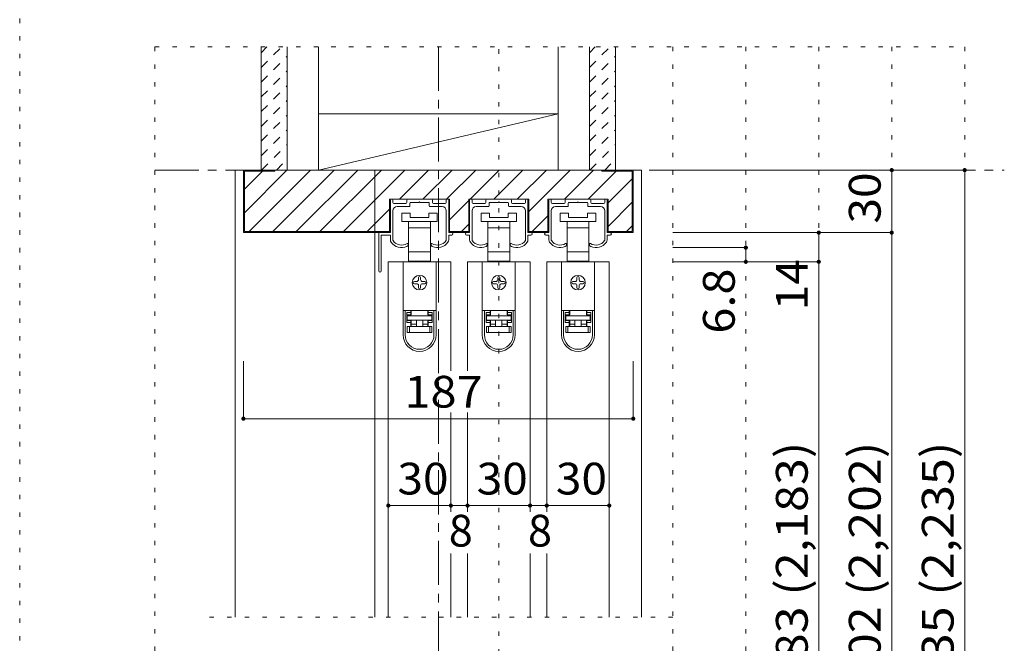
# Model space of a CAD drawing. Units: millimetres. Extents: x -6140 to 6160, y -4455 to 4425.
# Drawn here: x 10 to 2844, y -1822 to -26 of the extents above; entities that cross this region are included whole.
import ezdxf

# ---------------------------------------------------------------- set-up
doc = ezdxf.new("R2010")
doc.units = ezdxf.units.MM
doc.header["$LTSCALE"] = 30
for name, pattern in [('JWW_CENTER1', [6.773333, 4.233333, -0.846667, 0.846667, -0.846667]), ('JWW_DASHED1', [1.693333, 0.846667, -0.846667]), ('JWW_HOJO', [1.693333, -1.27, 0.423333])]:
    doc.linetypes.add(name, pattern=pattern)
for name, color, linetype in [('0-0_補助線', 7, 'Continuous'), ('0-1_通り芯', 7, 'Continuous'), ('0-2_柱', 7, 'Continuous'), ('0-3_仕上げ', 7, 'Continuous'), ('0-4_枠', 7, 'Continuous'), ('0-6_扉', 7, 'Continuous'), ('0-B_寸法', 7, 'Continuous'), ('0-C_ハッチ', 7, 'Continuous'), ('F-0_補助線', 7, 'Continuous')]:
    doc.layers.add(name, color=color, linetype=linetype)
doc.styles.add('ＭＳ ゴシック', font='txt', dxfattribs={"height": 1})

msp = doc.modelspace()

# ---------------------------------------------------------------- linework, layer by layer
at = {"layer": '0-0_補助線', "color": 120, "linetype": 'JWW_HOJO', "lineweight": 5}
for p, q in [((398.9, -104.1), (398.9, -3159)), ((398.9, -104.1), (2729.9, -104.1)), ((1388.9, -111), (1388.9, -3159)), ((1889.9, -104.1), (1889.9, -3159)), ((2099.9, -104.1), (2099.9, -3159)), ((2309.9, -104.1), (2309.9, -3159)), ((2519.9, -104.1), (2519.9, -3159)), ((2729.9, -104.1), (2729.9, -3159)), ((1889.9, -1746), (533.9, -1746))]:
    msp.add_line(p, q, dxfattribs=at)
at = {"layer": '0-0_補助線', "color": 92, "linetype": 'Continuous', "lineweight": 13}
for p, q in [((1074.5, -639), (1074.5, -543)), ((1074.5, -543), (1247.3, -543)), ((1247.3, -639), (1247.3, -543)), ((1302.5, -543), (1475.3, -543)), ((1302.5, -639), (1302.5, -543)), ((1475.3, -639), (1475.3, -543)), ((1530.5, -543), (1703.3, -543)), ((1530.5, -639), (1530.5, -543)), ((1703.3, -639), (1703.3, -543)), ((1247.3, -636), (1302.5, -636)), ((1247.3, -639), (1302.5, -639)), ((1475.3, -636), (1530.5, -636)), ((1475.3, -639), (1530.5, -639))]:
    msp.add_line(p, q, dxfattribs=at)
at = {"layer": '0-0_補助線', "color": 7, "linetype": 'Continuous', "lineweight": 9}
for p, q in [((1076.9, -639), (1076.9, -546)), ((1079.9, -543), (1081.1, -543)), ((1084.1, -546), (1084.1, -552)), ((1087.1, -555), (1121, -555)), ((1131.2, -564), (1096.1, -564)), ((1124, -552), (1124, -546)), ((1127, -543), (1194.8, -543)), ((1133, -553.8), (1133, -562.2)), ((1159.1, -552), (1134.8, -552)), ((1160.9, -550.2), (1159.1, -552)), ((1162.7, -552), (1160.9, -550.2)), ((1187, -552), (1162.7, -552)), ((1188.8, -562.2), (1188.8, -553.8)), ((1225.7, -564), (1190.6, -564)), ((1197.8, -546), (1197.8, -552)), ((1200.8, -555), (1234.7, -555)), ((1237.7, -552), (1237.7, -546)), ((1240.7, -543), (1241.9, -543)), ((1244.9, -546), (1244.9, -639)), ((1304.9, -639), (1304.9, -546)), ((1307.9, -543), (1309.1, -543)), ((1312.1, -546), (1312.1, -552)), ((1315.1, -555), (1349, -555)), ((1359.2, -564), (1324.1, -564)), ((1352, -552), (1352, -546)), ((1355, -543), (1422.8, -543)), ((1361, -553.8), (1361, -562.2)), ((1387.1, -552), (1362.8, -552)), ((1388.9, -550.2), (1387.1, -552)), ((1390.7, -552), (1388.9, -550.2)), ((1415, -552), (1390.7, -552)), ((1416.8, -562.2), (1416.8, -553.8)), ((1453.7, -564), (1418.6, -564)), ((1425.8, -546), (1425.8, -552)), ((1428.8, -555), (1462.7, -555)), ((1465.7, -552), (1465.7, -546)), ((1468.7, -543), (1469.9, -543)), ((1472.9, -546), (1472.9, -639)), ((1532.9, -639), (1532.9, -546)), ((1535.9, -543), (1537.1, -543)), ((1540.1, -546), (1540.1, -552)), ((1543.1, -555), (1577, -555)), ((1587.2, -564), (1552.1, -564)), ((1580, -552), (1580, -546)), ((1583, -543), (1650.8, -543)), ((1589, -553.8), (1589, -562.2)), ((1615.1, -552), (1590.8, -552)), ((1616.9, -550.2), (1615.1, -552)), ((1618.7, -552), (1616.9, -550.2)), ((1643, -552), (1618.7, -552)), ((1644.8, -562.2), (1644.8, -553.8)), ((1681.7, -564), (1646.6, -564)), ((1653.8, -546), (1653.8, -552)), ((1656.8, -555), (1690.7, -555)), ((1693.7, -552), (1693.7, -546)), ((1696.7, -543), (1697.9, -543)), ((1700.9, -546), (1700.9, -639)), ((1084.1, -576), (1084.1, -660.7)), ((1109.9, -583.2), (1109.9, -607.2)), ((1133.9, -583.2), (1109.9, -583.2)), ((1133.9, -595.2), (1133.9, -583.2)), ((1187.9, -583.2), (1187.9, -595.2)), ((1211.9, -583.2), (1187.9, -583.2)), ((1211.9, -607.2), (1211.9, -583.2)), ((1237.7, -660.7), (1237.7, -576)), ((1312.1, -576), (1312.1, -660.7)), ((1337.9, -583.2), (1337.9, -607.2)), ((1361.9, -583.2), (1337.9, -583.2)), ((1361.9, -595.2), (1361.9, -583.2)), ((1415.9, -583.2), (1415.9, -595.2)), ((1439.9, -583.2), (1415.9, -583.2)), ((1439.9, -607.2), (1439.9, -583.2)), ((1465.7, -660.7), (1465.7, -576)), ((1540.1, -576), (1540.1, -660.7)), ((1565.9, -583.2), (1565.9, -607.2)), ((1589.9, -583.2), (1565.9, -583.2)), ((1589.9, -595.2), (1589.9, -583.2)), ((1643.9, -583.2), (1643.9, -595.2)), ((1667.9, -583.2), (1643.9, -583.2)), ((1667.9, -607.2), (1667.9, -583.2)), ((1693.7, -660.7), (1693.7, -576)), ((1109.9, -607.2), (1160.9, -607.2)), ((1129.4, -607.2), (1129.4, -625.2)), ((1187.9, -595.2), (1133.9, -595.2)), ((1160.9, -607.2), (1211.9, -607.2)), ((1192.4, -625.2), (1192.4, -607.2)), ((1337.9, -607.2), (1388.9, -607.2)), ((1357.4, -607.2), (1357.4, -625.2)), ((1415.9, -595.2), (1361.9, -595.2)), ((1388.9, -607.2), (1439.9, -607.2)), ((1420.4, -625.2), (1420.4, -607.2)), ((1565.9, -607.2), (1616.9, -607.2)), ((1585.4, -607.2), (1585.4, -625.2)), ((1643.9, -595.2), (1589.9, -595.2)), ((1616.9, -607.2), (1667.9, -607.2)), ((1648.4, -625.2), (1648.4, -607.2)), ((1043.3, -749.4), (1043.3, -640.2)), ((1044.5, -639), (1076.9, -639)), ((1050.5, -647.4), (1050.5, -749.4)), ((1076.9, -646.2), (1051.7, -646.2)), ((1076.9, -659.8), (1076.9, -646.2)), ((1129.4, -625.2), (1129.4, -694.8)), ((1129.4, -625.2), (1160.9, -625.2)), ((1160.9, -625.2), (1192.4, -625.2)), ((1192.4, -694.8), (1192.4, -625.2)), ((1244.9, -639), (1253.3, -639)), ((1253.3, -646.2), (1244.9, -646.2)), ((1244.9, -646.2), (1244.9, -659.8)), ((1304.9, -639), (1296.5, -639)), ((1296.5, -646.2), (1304.9, -646.2)), ((1304.9, -659.8), (1304.9, -646.2)), ((1357.4, -625.2), (1357.4, -694.8)), ((1357.4, -625.2), (1388.9, -625.2)), ((1388.9, -625.2), (1420.4, -625.2)), ((1420.4, -694.8), (1420.4, -625.2)), ((1472.9, -639), (1481.3, -639)), ((1481.3, -646.2), (1472.9, -646.2)), ((1472.9, -646.2), (1472.9, -659.8)), ((1532.9, -639), (1524.5, -639)), ((1524.5, -646.2), (1532.9, -646.2)), ((1532.9, -659.8), (1532.9, -646.2)), ((1585.4, -625.2), (1585.4, -694.8)), ((1585.4, -625.2), (1616.9, -625.2)), ((1616.9, -625.2), (1648.4, -625.2)), ((1648.4, -694.8), (1648.4, -625.2)), ((1700.9, -639), (1709.3, -639)), ((1709.3, -646.2), (1700.9, -646.2)), ((1700.9, -646.2), (1700.9, -659.8)), ((1127.9, -672), (1127.9, -673.5)), ((1193.9, -673.5), (1193.9, -672)), ((1355.9, -672), (1355.9, -673.5)), ((1421.9, -673.5), (1421.9, -672)), ((1583.9, -672), (1583.9, -673.5)), ((1649.9, -673.5), (1649.9, -672)), ((1129.4, -694.8), (1129.4, -721.2)), ((1160.9, -694.8), (1129.4, -694.8)), ((1192.4, -694.8), (1160.9, -694.8)), ((1192.4, -721.2), (1192.4, -694.8)), ((1357.4, -694.8), (1357.4, -721.2)), ((1388.9, -694.8), (1357.4, -694.8)), ((1420.4, -694.8), (1388.9, -694.8)), ((1420.4, -721.2), (1420.4, -694.8)), ((1585.4, -694.8), (1585.4, -721.2)), ((1616.9, -694.8), (1585.4, -694.8)), ((1648.4, -694.8), (1616.9, -694.8)), ((1648.4, -721.2), (1648.4, -694.8)), ((1113.5, -723), (1113.5, -862.8)), ((1208.3, -723), (1113.5, -723)), ((1129.4, -721.2), (1136.9, -721.2)), ((1184.9, -721.2), (1136.9, -721.2)), ((1136.9, -721.2), (1136.9, -723)), ((1184.9, -723), (1184.9, -721.2)), ((1184.9, -721.2), (1192.4, -721.2)), ((1208.3, -723), (1208.3, -862.8)), ((1341.5, -723), (1341.5, -862.8)), ((1436.3, -723), (1341.5, -723)), ((1357.4, -721.2), (1364.9, -721.2)), ((1412.9, -721.2), (1364.9, -721.2)), ((1364.9, -721.2), (1364.9, -723)), ((1412.9, -723), (1412.9, -721.2)), ((1412.9, -721.2), (1420.4, -721.2)), ((1436.3, -723), (1436.3, -862.8)), ((1569.5, -723), (1569.5, -862.8)), ((1664.3, -723), (1569.5, -723)), ((1585.4, -721.2), (1592.9, -721.2)), ((1640.9, -721.2), (1592.9, -721.2)), ((1592.9, -721.2), (1592.9, -723)), ((1640.9, -723), (1640.9, -721.2)), ((1640.9, -721.2), (1648.4, -721.2)), ((1664.3, -723), (1664.3, -862.8)), ((1151.9, -780), (1145.9, -780)), ((1145.9, -786), (1151.9, -786)), ((1157.9, -768), (1157.9, -774)), ((1157.9, -792), (1157.9, -798)), ((1163.9, -774), (1163.9, -768)), ((1163.9, -798), (1163.9, -792)), ((1175.9, -780), (1169.9, -780)), ((1169.9, -786), (1175.9, -786)), ((1379.9, -780), (1373.9, -780)), ((1373.9, -786), (1379.9, -786)), ((1385.9, -768), (1385.9, -774)), ((1385.9, -792), (1385.9, -798)), ((1391.9, -774), (1391.9, -768)), ((1391.9, -798), (1391.9, -792)), ((1403.9, -780), (1397.9, -780)), ((1397.9, -786), (1403.9, -786)), ((1607.9, -780), (1601.9, -780)), ((1601.9, -786), (1607.9, -786)), ((1613.9, -768), (1613.9, -774)), ((1613.9, -792), (1613.9, -798)), ((1619.9, -774), (1619.9, -768)), ((1619.9, -798), (1619.9, -792)), ((1631.9, -780), (1625.9, -780)), ((1625.9, -786), (1631.9, -786)), ((1113.5, -862.8), (1113.5, -863.4)), ((1208.3, -862.8), (1113.5, -862.8)), ((1113.5, -863.4), (1113.5, -933.6)), ((1119.5, -863.4), (1113.5, -863.4)), ((1119.5, -933.6), (1119.5, -863.4)), ((1135.7, -863.4), (1119.5, -863.4)), ((1124.3, -869.4), (1135.7, -869.4)), ((1124.3, -869.4), (1124.3, -897.6)), ((1135.7, -875.4), (1124.3, -875.4)), ((1136.9, -876), (1125.5, -876)), ((1125.5, -876), (1125.5, -879)), ((1131.5, -863.4), (1131.5, -862.8)), ((1135.7, -863.4), (1135.7, -869.4)), ((1135.7, -869.4), (1135.7, -875.4)), ((1136.9, -876), (1136.9, -862.8)), ((1184.9, -862.8), (1184.9, -876)), ((1196.3, -876), (1184.9, -876)), ((1186.1, -869.4), (1186.1, -863.4)), ((1202.3, -863.4), (1186.1, -863.4)), ((1186.1, -869.4), (1197.5, -869.4)), ((1186.1, -875.4), (1186.1, -869.4)), ((1197.5, -875.4), (1186.1, -875.4)), ((1190.3, -862.8), (1190.3, -863.4)), ((1196.3, -879), (1196.3, -876)), ((1197.5, -897.6), (1197.5, -869.4)), ((1208.3, -863.4), (1202.3, -863.4)), ((1202.3, -863.4), (1202.3, -933.6)), ((1208.3, -862.8), (1208.3, -863.4)), ((1208.3, -933.6), (1208.3, -863.4)), ((1341.5, -862.8), (1341.5, -863.4)), ((1436.3, -862.8), (1341.5, -862.8)), ((1341.5, -863.4), (1341.5, -933.6)), ((1347.5, -863.4), (1341.5, -863.4)), ((1347.5, -933.6), (1347.5, -863.4)), ((1363.7, -863.4), (1347.5, -863.4)), ((1352.3, -869.4), (1363.7, -869.4)), ((1352.3, -869.4), (1352.3, -897.6)), ((1363.7, -875.4), (1352.3, -875.4)), ((1364.9, -876), (1353.5, -876)), ((1353.5, -876), (1353.5, -879)), ((1359.5, -863.4), (1359.5, -862.8)), ((1363.7, -863.4), (1363.7, -869.4)), ((1363.7, -869.4), (1363.7, -875.4)), ((1364.9, -876), (1364.9, -862.8)), ((1412.9, -862.8), (1412.9, -876)), ((1424.3, -876), (1412.9, -876)), ((1414.1, -869.4), (1414.1, -863.4)), ((1430.3, -863.4), (1414.1, -863.4)), ((1414.1, -869.4), (1425.5, -869.4)), ((1414.1, -875.4), (1414.1, -869.4)), ((1425.5, -875.4), (1414.1, -875.4)), ((1418.3, -862.8), (1418.3, -863.4)), ((1424.3, -879), (1424.3, -876)), ((1425.5, -897.6), (1425.5, -869.4)), ((1436.3, -863.4), (1430.3, -863.4)), ((1430.3, -863.4), (1430.3, -933.6)), ((1436.3, -862.8), (1436.3, -863.4)), ((1436.3, -933.6), (1436.3, -863.4)), ((1569.5, -862.8), (1569.5, -863.4)), ((1664.3, -862.8), (1569.5, -862.8)), ((1569.5, -863.4), (1569.5, -933.6)), ((1575.5, -863.4), (1569.5, -863.4)), ((1575.5, -933.6), (1575.5, -863.4)), ((1591.7, -863.4), (1575.5, -863.4)), ((1580.3, -869.4), (1591.7, -869.4)), ((1580.3, -869.4), (1580.3, -897.6)), ((1591.7, -875.4), (1580.3, -875.4)), ((1592.9, -876), (1581.5, -876)), ((1581.5, -876), (1581.5, -879)), ((1587.5, -863.4), (1587.5, -862.8)), ((1591.7, -863.4), (1591.7, -869.4)), ((1591.7, -869.4), (1591.7, -875.4)), ((1592.9, -876), (1592.9, -862.8)), ((1640.9, -862.8), (1640.9, -876)), ((1652.3, -876), (1640.9, -876)), ((1642.1, -869.4), (1642.1, -863.4)), ((1658.3, -863.4), (1642.1, -863.4)), ((1642.1, -869.4), (1653.5, -869.4)), ((1642.1, -875.4), (1642.1, -869.4)), ((1653.5, -875.4), (1642.1, -875.4)), ((1646.3, -862.8), (1646.3, -863.4)), ((1652.3, -879), (1652.3, -876)), ((1653.5, -897.6), (1653.5, -869.4)), ((1664.3, -863.4), (1658.3, -863.4)), ((1658.3, -863.4), (1658.3, -933.6)), ((1664.3, -862.8), (1664.3, -863.4)), ((1664.3, -933.6), (1664.3, -863.4)), ((1124.3, -891.6), (1135.7, -891.6)), ((1135.7, -897.6), (1124.3, -897.6)), ((1125.5, -891), (1125.5, -879)), ((1125.5, -879), (1196.3, -879)), ((1196.3, -891), (1125.5, -891)), ((1135.7, -891.6), (1135.7, -897.6)), ((1135.7, -897.6), (1135.7, -909)), ((1136.9, -903), (1136.9, -891)), ((1136.9, -903), (1151.9, -903)), ((1136.9, -909), (1136.9, -903)), ((1151.9, -891), (1151.9, -909)), ((1169.9, -891), (1169.9, -909)), ((1169.9, -903), (1184.9, -903)), ((1184.9, -891), (1184.9, -903)), ((1184.9, -903), (1184.9, -909)), ((1186.1, -891.6), (1197.5, -891.6)), ((1186.1, -897.6), (1186.1, -891.6)), ((1186.1, -909), (1186.1, -897.6)), ((1197.5, -897.6), (1186.1, -897.6)), ((1196.3, -879), (1196.3, -891)), ((1352.3, -891.6), (1363.7, -891.6)), ((1363.7, -897.6), (1352.3, -897.6)), ((1353.5, -891), (1353.5, -879)), ((1353.5, -879), (1424.3, -879)), ((1424.3, -891), (1353.5, -891)), ((1363.7, -891.6), (1363.7, -897.6)), ((1363.7, -897.6), (1363.7, -909)), ((1364.9, -903), (1364.9, -891)), ((1364.9, -903), (1379.9, -903)), ((1364.9, -909), (1364.9, -903)), ((1379.9, -891), (1379.9, -909)), ((1397.9, -891), (1397.9, -909)), ((1397.9, -903), (1412.9, -903)), ((1412.9, -891), (1412.9, -903)), ((1412.9, -903), (1412.9, -909)), ((1414.1, -891.6), (1425.5, -891.6)), ((1414.1, -897.6), (1414.1, -891.6)), ((1414.1, -909), (1414.1, -897.6)), ((1425.5, -897.6), (1414.1, -897.6)), ((1424.3, -879), (1424.3, -891)), ((1580.3, -891.6), (1591.7, -891.6)), ((1591.7, -897.6), (1580.3, -897.6)), ((1581.5, -891), (1581.5, -879)), ((1581.5, -879), (1652.3, -879)), ((1652.3, -891), (1581.5, -891)), ((1591.7, -891.6), (1591.7, -897.6)), ((1591.7, -897.6), (1591.7, -909)), ((1592.9, -903), (1592.9, -891)), ((1592.9, -903), (1607.9, -903)), ((1592.9, -909), (1592.9, -903)), ((1607.9, -891), (1607.9, -909)), ((1625.9, -891), (1625.9, -909)), ((1625.9, -903), (1640.9, -903)), ((1640.9, -891), (1640.9, -903)), ((1640.9, -903), (1640.9, -909)), ((1642.1, -891.6), (1653.5, -891.6)), ((1642.1, -897.6), (1642.1, -891.6)), ((1642.1, -909), (1642.1, -897.6)), ((1653.5, -897.6), (1642.1, -897.6)), ((1652.3, -879), (1652.3, -891)), ((1125.5, -927), (1125.5, -909)), ((1125.5, -909), (1131.5, -909)), ((1131.5, -927), (1125.5, -927)), ((1131.5, -909), (1131.5, -927)), ((1131.5, -909), (1190.3, -909)), ((1190.3, -927), (1131.5, -927)), ((1190.3, -927), (1190.3, -909)), ((1190.3, -909), (1196.3, -909)), ((1196.3, -927), (1190.3, -927)), ((1196.3, -909), (1196.3, -927)), ((1353.5, -927), (1353.5, -909)), ((1353.5, -909), (1359.5, -909)), ((1359.5, -927), (1353.5, -927)), ((1359.5, -909), (1359.5, -927)), ((1359.5, -909), (1418.3, -909)), ((1418.3, -927), (1359.5, -927)), ((1418.3, -927), (1418.3, -909)), ((1418.3, -909), (1424.3, -909)), ((1424.3, -927), (1418.3, -927)), ((1424.3, -909), (1424.3, -927)), ((1581.5, -927), (1581.5, -909)), ((1581.5, -909), (1587.5, -909)), ((1587.5, -927), (1581.5, -927)), ((1587.5, -909), (1587.5, -927)), ((1587.5, -909), (1646.3, -909)), ((1646.3, -927), (1587.5, -927)), ((1646.3, -927), (1646.3, -909)), ((1646.3, -909), (1652.3, -909)), ((1652.3, -927), (1646.3, -927)), ((1652.3, -909), (1652.3, -927))]:
    msp.add_line(p, q, dxfattribs=at)
at = {"layer": '0-0_補助線', "color": 200, "linetype": 'Continuous', "lineweight": 20}
for p, q in [((1070.9, -723), (1250.9, -723)), ((1298.9, -723), (1478.9, -723)), ((1526.9, -723), (1706.9, -723))]:
    msp.add_line(p, q, dxfattribs=at)
at = {"layer": '0-0_補助線', "color": 7, "linetype": 'Continuous', "lineweight": 9}
for centre in [(1160.9, -783), (1388.9, -783), (1616.9, -783)]:
    msp.add_circle(centre, 21, dxfattribs=at)
for centre, radius, start, end in [((1079.9, -546), 3, 90, 180), ((1081.1, -546), 3, 360, 90), ((1087.1, -552), 3, 180, 270), ((1096.1, -576), 12, 90, 180), ((1121, -552), 3, 270, 0), ((1127, -546), 3, 90, 180), ((1131.2, -562.2), 1.8, 270, 360), ((1134.8, -553.8), 1.8, 90, 180), ((1187, -553.8), 1.8, 0, 90), ((1190.6, -562.2), 1.8, 180, 270), ((1194.8, -546), 3, 0, 90), ((1200.8, -552), 3, 180, 270), ((1225.7, -576), 12, 0, 90), ((1234.7, -552), 3, 270, 360), ((1240.7, -546), 3, 90, 180), ((1241.9, -546), 3, 0, 90), ((1307.9, -546), 3, 90, 180), ((1309.1, -546), 3, 360, 90), ((1315.1, -552), 3, 180, 270), ((1324.1, -576), 12, 90, 180), ((1349, -552), 3, 270, 0), ((1355, -546), 3, 90, 180), ((1359.2, -562.2), 1.8, 270, 360), ((1362.8, -553.8), 1.8, 90, 180), ((1415, -553.8), 1.8, 0, 90), ((1418.6, -562.2), 1.8, 180, 270), ((1422.8, -546), 3, 0, 90), ((1428.8, -552), 3, 180, 270), ((1453.7, -576), 12, 0, 90), ((1462.7, -552), 3, 270, 360), ((1468.7, -546), 3, 90, 180), ((1469.9, -546), 3, 0, 90), ((1535.9, -546), 3, 90, 180), ((1537.1, -546), 3, 360, 90), ((1543.1, -552), 3, 180, 270), ((1552.1, -576), 12, 90, 180), ((1577, -552), 3, 270, 0), ((1583, -546), 3, 90, 180), ((1587.2, -562.2), 1.8, 270, 360), ((1590.8, -553.8), 1.8, 90, 180), ((1643, -553.8), 1.8, 0, 90), ((1646.6, -562.2), 1.8, 180, 270), ((1650.8, -546), 3, 0, 90), ((1656.8, -552), 3, 180, 270), ((1681.7, -576), 12, 0, 90), ((1690.7, -552), 3, 270, 360), ((1696.7, -546), 3, 90, 180), ((1697.9, -546), 3, 0, 90), ((1044.5, -640.2), 1.2, 90, 180), ((1051.7, -647.4), 1.2, 90, 180), ((1253.3, -642.6), 3.6, 270, 90), ((1296.5, -642.6), 3.6, 90, 270), ((1481.3, -642.6), 3.6, 270, 90), ((1524.5, -642.6), 3.6, 90, 270), ((1709.3, -642.6), 3.6, 270, 90), ((1088.9, -659.8), 12, 180, 215.9506), ((1109.3, -645), 37.2, 215.9506, 293.8188), ((1085.9, -660.7), 1.8, 180, 213.9231), ((1109.3, -645), 30, 213.9231, 301.8908), ((1121.9, -673.5), 6, 293.8188, 0), ((1126.1, -672), 1.8, 360, 121.8908), ((1195.7, -672), 1.8, 58.1092, 180), ((1199.9, -673.5), 6, 180, 246.1812), ((1212.5, -645), 30, 238.1092, 326.0769), ((1212.5, -645), 37.2, 246.1812, 324.0494), ((1235.9, -660.7), 1.8, 326.0769, 360), ((1232.9, -659.8), 12, 324.0494, 360), ((1316.9, -659.8), 12, 180, 215.9506), ((1337.3, -645), 37.2, 215.9506, 293.8188), ((1313.9, -660.7), 1.8, 180, 213.9231), ((1337.3, -645), 30, 213.9231, 301.8908), ((1349.9, -673.5), 6, 293.8188, 0), ((1354.1, -672), 1.8, 360, 121.8908), ((1423.7, -672), 1.8, 58.1092, 180), ((1427.9, -673.5), 6, 180, 246.1812), ((1440.5, -645), 30, 238.1092, 326.0769), ((1440.5, -645), 37.2, 246.1812, 324.0494), ((1463.9, -660.7), 1.8, 326.0769, 360), ((1460.9, -659.8), 12, 324.0494, 360), ((1544.9, -659.8), 12, 180, 215.9506), ((1565.3, -645), 37.2, 215.9506, 293.8188), ((1541.9, -660.7), 1.8, 180, 213.9231), ((1565.3, -645), 30, 213.9231, 301.8908), ((1577.9, -673.5), 6, 293.8188, 0), ((1582.1, -672), 1.8, 360, 121.8908), ((1651.7, -672), 1.8, 58.1092, 180), ((1655.9, -673.5), 6, 180, 246.1812), ((1668.5, -645), 30, 238.1092, 326.0769), ((1668.5, -645), 37.2, 246.1812, 324.0494), ((1691.9, -660.7), 1.8, 326.0769, 360), ((1688.9, -659.8), 12, 324.0494, 360), ((1046.9, -749.4), 3.6, 180, 0), ((1160.9, -768), 3, 90, 180), ((1160.9, -768), 3, 0, 90), ((1388.9, -768), 3, 90, 180), ((1388.9, -768), 3, 0, 90), ((1616.9, -768), 3, 90, 180), ((1616.9, -768), 3, 0, 90), ((1145.9, -783), 3, 90, 180), ((1145.9, -783), 3, 180, 270), ((1151.9, -774), 6, 270, 0), ((1151.9, -792), 6, 0, 90), ((1169.9, -774), 6, 180, 270), ((1169.9, -792), 6, 90, 180), ((1175.9, -783), 3, 0, 90), ((1175.9, -783), 3, 270, 0), ((1373.9, -783), 3, 90, 180), ((1373.9, -783), 3, 180, 270), ((1379.9, -774), 6, 270, 0), ((1379.9, -792), 6, 0, 90), ((1397.9, -774), 6, 180, 270), ((1397.9, -792), 6, 90, 180), ((1403.9, -783), 3, 0, 90), ((1403.9, -783), 3, 270, 0), ((1601.9, -783), 3, 90, 180), ((1601.9, -783), 3, 180, 270), ((1607.9, -774), 6, 270, 0), ((1607.9, -792), 6, 0, 90), ((1625.9, -774), 6, 180, 270), ((1625.9, -792), 6, 90, 180), ((1631.9, -783), 3, 0, 90), ((1631.9, -783), 3, 270, 0), ((1160.9, -798), 3, 180, 270), ((1160.9, -798), 3, 270, 0), ((1388.9, -798), 3, 180, 270), ((1388.9, -798), 3, 270, 0), ((1616.9, -798), 3, 180, 270), ((1616.9, -798), 3, 270, 0), ((1160.9, -933.6), 47.4, 180, 0), ((1160.9, -933.6), 41.4, 180, 0), ((1388.9, -933.6), 47.4, 180, 0), ((1388.9, -933.6), 41.4, 180, 0), ((1616.9, -933.6), 47.4, 180, 0), ((1616.9, -933.6), 41.4, 180, 0)]:
    msp.add_arc(centre, radius, start, end, dxfattribs=at)
at = {"layer": '0-1_通り芯', "color": 120, "linetype": 'JWW_CENTER1', "lineweight": 5}
for p, q in [((1214.9, -104.1), (1214.9, -3159)), ((398.9, -459), (2843.9, -459))]:
    msp.add_line(p, q, dxfattribs=at)
at = {"layer": '0-2_柱', "color": 7, "linetype": 'Continuous', "lineweight": 9}
for p, q in [((869.9, -104.1), (869.9, -459)), ((1559.9, -459), (1559.9, -104.1)), ((1559.9, -297), (869.9, -297)), ((869.9, -459), (1559.9, -297)), ((869.9, -459), (1559.9, -459))]:
    msp.add_line(p, q, dxfattribs=at)
at = {"layer": '0-3_仕上げ', "color": 40, "linetype": 'Continuous', "lineweight": 15}
for p, q in [((704.9, -104.1), (704.9, -459)), ((779.9, -104.1), (779.9, -459)), ((1649.9, -104.1), (1649.9, -459)), ((1724.9, -104.1), (1724.9, -459)), ((704.9, -459), (779.9, -459)), ((1649.9, -459), (1724.9, -459))]:
    msp.add_line(p, q, dxfattribs=at)
at = {"layer": '0-4_枠', "color": 120, "linetype": 'Continuous', "lineweight": 5}
for p, q in [((629.9, -459), (653.9, -459)), ((629.9, -459), (629.9, -1746)), ((1031.9, -459), (1031.9, -1746)), ((1775.9, -459), (1799.9, -459)), ((1799.9, -459), (1799.9, -1746))]:
    msp.add_line(p, q, dxfattribs=at)
at = {"layer": '0-4_枠', "color": 92, "linetype": 'Continuous', "lineweight": 13}
for p, q in [((1775.9, -459), (653.9, -459)), ((653.9, -459), (653.9, -639)), ((656.9, -462), (656.9, -636)), ((743.9, -462), (656.9, -462)), ((743.9, -459), (743.9, -462)), ((1685.9, -462), (1685.9, -459)), ((1772.9, -462), (1685.9, -462)), ((1772.9, -636), (1772.9, -462)), ((1775.9, -639), (1775.9, -459)), ((653.9, -639), (1074.5, -639)), ((656.9, -636), (1074.5, -636)), ((1703.3, -636), (1772.9, -636)), ((1703.3, -639), (1775.9, -639))]:
    msp.add_line(p, q, dxfattribs=at)
at = {"layer": '0-6_扉', "color": 200, "linetype": 'Continuous', "lineweight": 20}
for p, q in [((1070.9, -723), (1070.9, -1746)), ((1250.9, -723), (1250.9, -1036.8)), ((1298.9, -723), (1298.9, -1036.8)), ((1478.9, -723), (1478.9, -1443)), ((1526.9, -723), (1526.9, -1443)), ((1706.9, -723), (1706.9, -1746)), ((1250.9, -1156.8), (1250.9, -1443)), ((1298.9, -1156.8), (1298.9, -1443)), ((1250.9, -1563), (1250.9, -1746)), ((1298.9, -1563), (1298.9, -1746)), ((1478.9, -1563), (1478.9, -1746)), ((1526.9, -1563), (1526.9, -1746))]:
    msp.add_line(p, q, dxfattribs=at)
at = {"layer": '0-B_寸法', "color": 120, "linetype": 'Continuous', "lineweight": 5}
for p, q in [((2729.9, -459), (1889.9, -459)), ((2519.9, -3069), (2519.9, -459)), ((2729.9, -459), (2729.9, -3159)), ((2519.9, -639), (1889.9, -639)), ((2309.9, -639), (2309.9, -3039)), ((2099.9, -682.2), (1889.9, -682.2)), ((2099.9, -682.2), (2099.9, -723)), ((2309.9, -723), (1889.9, -723)), ((653.9, -1174.8), (653.9, -1009.5)), ((1775.9, -1174.8), (1775.9, -1009.5)), ((653.9, -1174.8), (1775.9, -1174.8)), ((1070.9, -1425), (1250.9, -1425)), ((1250.9, -1425), (1298.9, -1425)), ((1298.9, -1425), (1478.9, -1425)), ((1478.9, -1425), (1526.9, -1425)), ((1526.9, -1425), (1706.9, -1425))]:
    msp.add_line(p, q, dxfattribs=at)
at = {"layer": '0-B_寸法', "color": 7, "linetype": 'Continuous', "lineweight": 9, "const_width": 6}
for points in [[(2522.9, -459, 0.414214), (2519.9, -456, 0.414214), (2516.9, -459, 0.414214), (2519.9, -462, 0.414214)], [(2732.9, -459, 0.414214), (2729.9, -456, 0.414214), (2726.9, -459, 0.414214), (2729.9, -462, 0.414214)], [(2312.9, -639, 0.414214), (2309.9, -636, 0.414214), (2306.9, -639, 0.414214), (2309.9, -642, 0.414214)], [(2522.9, -639, 0.414214), (2519.9, -636, 0.414214), (2516.9, -639, 0.414214), (2519.9, -642, 0.414214)], [(2102.9, -682.2, 0.414214), (2099.9, -679.2, 0.414214), (2096.9, -682.2, 0.414214), (2099.9, -685.2, 0.414214)], [(2102.9, -723, 0.414214), (2099.9, -720, 0.414214), (2096.9, -723, 0.414214), (2099.9, -726, 0.414214)], [(2312.9, -723, 0.414214), (2309.9, -720, 0.414214), (2306.9, -723, 0.414214), (2309.9, -726, 0.414214)], [(656.9, -1174.8, 0.414214), (653.9, -1171.8, 0.414214), (650.9, -1174.8, 0.414214), (653.9, -1177.8, 0.414214)], [(1778.9, -1174.8, 0.414214), (1775.9, -1171.8, 0.414214), (1772.9, -1174.8, 0.414214), (1775.9, -1177.8, 0.414214)], [(1073.9, -1425, 0.414214), (1070.9, -1422, 0.414214), (1067.9, -1425, 0.414214), (1070.9, -1428, 0.414214)], [(1253.9, -1425, 0.414214), (1250.9, -1422, 0.414214), (1247.9, -1425, 0.414214), (1250.9, -1428, 0.414214)], [(1301.9, -1425, 0.414214), (1298.9, -1422, 0.414214), (1295.9, -1425, 0.414214), (1298.9, -1428, 0.414214)], [(1481.9, -1425, 0.414214), (1478.9, -1422, 0.414214), (1475.9, -1425, 0.414214), (1478.9, -1428, 0.414214)], [(1529.9, -1425, 0.414214), (1526.9, -1422, 0.414214), (1523.9, -1425, 0.414214), (1526.9, -1428, 0.414214)], [(1709.9, -1425, 0.414214), (1706.9, -1422, 0.414214), (1703.9, -1425, 0.414214), (1706.9, -1428, 0.414214)]]:
    msp.add_lwpolyline(points, format="xyb", close=True, dxfattribs=at)
at = {"layer": '0-C_ハッチ', "color": 120, "linetype": 'JWW_DASHED1', "lineweight": 5}
for p, q in [((704.9, -120.9), (721.7, -104.1)), ((704.9, -163.3), (764.1, -104.1)), ((1649.9, -120.9), (1666.7, -104.1)), ((1649.9, -163.3), (1709.1, -104.1)), ((704.9, -205.7), (779.9, -130.7)), ((1649.9, -205.7), (1724.9, -130.7)), ((704.9, -248.2), (779.9, -173.2)), ((1649.9, -248.2), (1724.9, -173.2)), ((704.9, -290.6), (779.9, -215.6)), ((1649.9, -290.6), (1724.9, -215.6)), ((704.9, -333), (779.9, -258)), ((1649.9, -333), (1724.9, -258)), ((704.9, -375.5), (779.9, -300.5)), ((1649.9, -375.5), (1724.9, -300.5)), ((704.9, -417.9), (779.9, -342.9)), ((1649.9, -417.9), (1724.9, -342.9)), ((706.2, -459), (779.9, -385.3)), ((1651.2, -459), (1724.9, -385.3)), ((748.7, -459), (779.9, -427.7)), ((1693.7, -459), (1724.9, -427.7))]:
    msp.add_line(p, q, dxfattribs=at)
at = {"layer": '0-C_ハッチ', "color": 120, "linetype": 'Continuous', "lineweight": 5}
for p, q in [((656.9, -581.6), (779.1, -459.4)), ((656.9, -513.7), (708.6, -462)), ((670.4, -636), (847.4, -459)), ((738.2, -636), (915.2, -459)), ((806.1, -636), (983.1, -459)), ((874, -636), (1051, -459)), ((941.9, -636), (1118.9, -459)), ((1102.8, -543), (1186.8, -459)), ((1170.6, -543), (1254.6, -459)), ((1238.5, -543), (1322.5, -459)), ((1306.4, -543), (1390.4, -459)), ((1374.3, -543), (1458.3, -459)), ((1442.2, -543), (1526.2, -459)), ((1475.3, -577.7), (1594.1, -459)), ((1577.9, -543), (1661.9, -459)), ((1645.8, -543), (1726.8, -462)), ((1703.3, -553.4), (1772.9, -483.8)), ((1247.3, -602.1), (1302.5, -546.9)), ((1703.3, -621.3), (1772.9, -551.7)), ((1009.8, -636), (1074.5, -571.2)), ((1484.9, -636), (1530.5, -590.4)), ((1281.3, -636), (1302.5, -614.8)), ((1756.5, -636), (1772.9, -619.6))]:
    msp.add_line(p, q, dxfattribs=at)
at = {"layer": 'F-0_補助線', "color": 120, "linetype": 'JWW_HOJO', "lineweight": 5}
msp.add_line((9.9, -4455), (9.9, 4425), dxfattribs=at)

# ---------------------------------------------------------------- texts
at = {"layer": '0-B_寸法', "color": 7, "linetype": 'Continuous', "lineweight": 211, "style": 'ＭＳ ゴシック'}
for s, width, p in [('30', 1.0625, (2488, -612.8)), ('14', 1.0625, (2278, -862.5)), ('6.8', 1.083333, (2068, -930)), ('ＤＨ＝1,983 (2,183)', 1.118421, (2278, -2482.5)), ('枠内＝2,002 (2,202)', 1.118421, (2488, -2482.5)), ('枠外＝2,035 (2,235)', 1.118421, (2698, -2482.5))]:
    msp.add_text(s, height=91.44, rotation=90, dxfattribs=dict(at, width=width)).set_placement(p)
for s, width, p in [('187', 1.083333, (1117.4, -1142.9)), ('30', 1.0625, (1097.2, -1393.1)), ('30', 1.0625, (1325.2, -1393.1)), ('30', 1.0625, (1553.2, -1393.1))]:
    msp.add_text(s, height=91.44, dxfattribs=dict(at, width=width)).set_placement(p)
for p in [(1244.9, -1543.1), (1472.9, -1543.1)]:
    msp.add_text('8', height=91.4, dxfattribs=at).set_placement(p)

doc.saveas('drawing.dxf')
